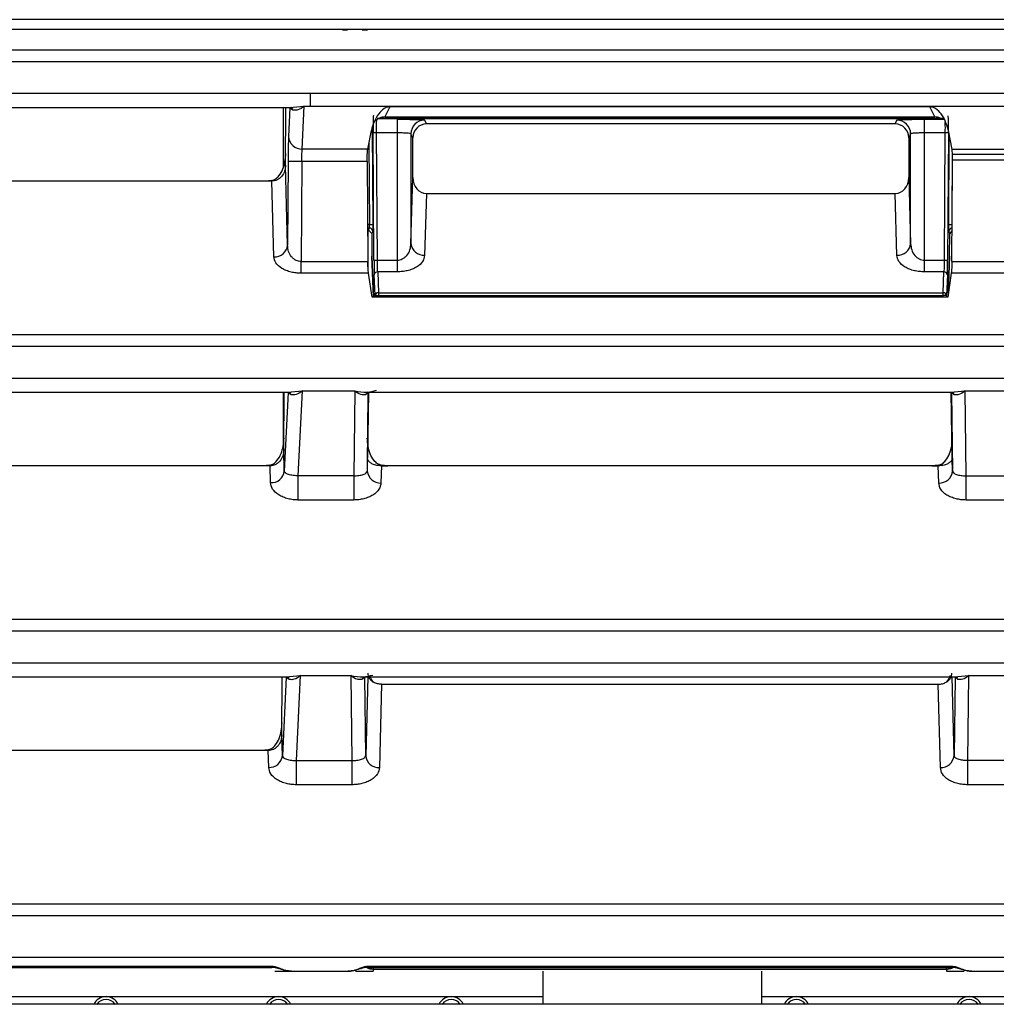
# Model space of a CAD drawing. Units: inches. Extents: x 7.4 to 92.2, y 9.9 to 72.7.
# Drawn here: x 55.4 to 56.8, y 12.8 to 14.3 of the extents above; entities that cross this region are included whole.
import ezdxf

# ---------------------------------------------------------------- set-up
doc = ezdxf.new("R2010")
doc.units = ezdxf.units.IN
doc.header["$MEASUREMENT"] = 0

msp = doc.modelspace()

# ---------------------------------------------------------------- linework, layer by layer
at = {"color": 7, "linetype": 'Continuous', "lineweight": 25}
for p, q in [((60.4286, 14.2534), (45.5599, 14.2534)), ((57.5655, 14.2392), (50.6053, 14.2392)), ((50.6038, 14.2095), (57.5647, 14.2095)), ((50.6032, 14.1924), (57.5647, 14.1924)), ((55.81, 14.1454), (50.6032, 14.1454)), ((55.81, 14.1454), (55.81, 14.1271)), ((57.5641, 14.1454), (55.81, 14.1454)), ((54.3983, 14.1254), (55.7851, 14.1254)), ((55.7705, 14.1254), (55.7705, 14.0364)), ((55.7741, 14.0408), (55.7747, 14.1254)), ((55.7805, 14.1249), (55.7785, 14.0828)), ((55.7805, 14.1256), (55.7805, 14.1249)), ((55.7849, 14.1213), (55.7805, 14.1249)), ((55.7985, 14.0644), (55.8015, 14.1271)), ((55.8015, 14.1271), (55.81, 14.1271)), ((55.81, 14.1271), (56.8882, 14.1271)), ((55.9264, 14.1261), (55.9192, 14.1113)), ((56.7146, 14.1261), (55.9264, 14.1261)), ((56.7219, 14.1113), (56.7146, 14.1261)), ((55.9027, 14.114), (55.9026, 14.1137)), ((56.7361, 14.1088), (55.9076, 14.1088)), ((56.7361, 14.1091), (55.9077, 14.1091)), ((55.9192, 14.1113), (56.7219, 14.1113)), ((55.9371, 14.1081), (55.9371, 14.0881)), ((55.9771, 14.1067), (55.9799, 14.1011)), ((56.6639, 14.1011), (56.6666, 14.1067)), ((56.7066, 14.1081), (56.7365, 14.1081)), ((56.7066, 14.0881), (56.7066, 14.1081)), ((55.8942, 14.0644), (55.8994, 14.0918)), ((55.907, 14.0881), (55.902, 14.088)), ((55.9032, 13.9022), (55.902, 14.088)), ((55.9371, 14.0881), (55.907, 14.0881)), ((55.9082, 13.9023), (55.907, 14.0881)), ((55.9371, 14.0881), (55.9372, 13.9023)), ((56.6639, 14.1011), (55.9799, 14.1011)), ((56.7367, 14.0881), (56.7066, 14.0881)), ((56.7066, 13.9023), (56.7066, 14.0881)), ((56.7367, 14.0881), (56.7355, 13.9023)), ((56.7417, 14.088), (56.7367, 14.0881)), ((56.7417, 14.088), (56.7405, 13.9022)), ((56.747, 14.0636), (56.7417, 14.0918)), ((55.9571, 14.0867), (55.9571, 13.9263)), ((55.9599, 14.0811), (55.9571, 14.0867)), ((55.9599, 14.023), (55.9599, 14.0811)), ((56.6866, 14.0867), (56.6839, 14.0811)), ((56.6839, 14.0811), (56.6839, 14.023)), ((56.6866, 13.9263), (56.6866, 14.0867)), ((55.8942, 14.0644), (55.7985, 14.0644)), ((56.8494, 14.0636), (56.747, 14.0636)), ((55.7778, 14.0463), (55.777, 13.9242)), ((55.7978, 14.0461), (55.7778, 14.0463)), ((55.7978, 14.0461), (55.7968, 13.9003)), ((55.8933, 14.0461), (55.7978, 14.0461)), ((55.8933, 14.0461), (55.8942, 13.9003)), ((56.7468, 13.9003), (56.7478, 14.0485)), ((56.7477, 14.0569), (56.8495, 14.0569)), ((56.8692, 14.0485), (56.7478, 14.0485)), ((55.777, 13.9242), (55.7741, 14.0408)), ((55.7443, 14.0178), (54.4391, 14.0178)), ((55.754, 14.0187), (55.7443, 14.0178)), ((55.754, 14.0178), (55.7443, 14.0178)), ((55.754, 14.0178), (55.754, 14.0187)), ((55.7543, 14.0178), (55.754, 14.0178)), ((55.757, 13.9073), (55.7543, 14.0178)), ((55.9571, 13.9263), (55.9599, 14.023)), ((56.6839, 14.023), (56.6866, 13.9263)), ((55.9797, 13.9995), (55.9771, 13.9093)), ((55.9797, 13.9995), (56.6641, 13.9995)), ((56.6666, 13.9093), (56.6641, 13.9995)), ((55.8939, 13.9462), (55.895, 13.9462)), ((55.8946, 13.8892), (55.8946, 13.9462)), ((55.895, 13.9462), (55.8964, 13.9492)), ((55.9, 13.9412), (55.895, 13.9462)), ((55.9014, 13.9442), (55.9, 13.9412)), ((56.7438, 13.9412), (56.7423, 13.9442)), ((56.7471, 13.9459), (56.7438, 13.9412)), ((55.9, 13.9412), (55.9002, 13.9079)), ((56.7435, 13.9079), (56.7438, 13.9412)), ((55.9002, 13.9077), (55.9024, 13.8483)), ((55.9032, 13.9022), (55.9082, 13.9023)), ((55.9082, 13.9023), (55.9372, 13.9023)), ((55.9372, 13.9023), (55.9372, 13.8852)), ((56.7066, 13.8852), (56.7066, 13.9023)), ((56.7066, 13.9023), (56.7355, 13.9023)), ((56.7355, 13.9023), (56.7405, 13.9022)), ((56.7415, 13.8541), (56.7435, 13.9077)), ((55.7968, 13.8832), (55.7968, 13.9003)), ((55.7968, 13.9003), (55.8942, 13.9003)), ((56.7468, 13.9003), (56.8653, 13.9003)), ((55.8952, 13.8832), (55.7968, 13.8832)), ((55.9004, 13.8483), (55.8952, 13.8832)), ((55.9047, 13.8505), (55.9036, 13.8809)), ((55.9086, 13.8852), (55.9097, 13.8548)), ((55.9372, 13.8852), (55.9086, 13.8852)), ((56.7352, 13.8852), (56.7066, 13.8852)), ((56.7341, 13.8548), (56.7352, 13.8852)), ((56.7402, 13.8809), (56.7391, 13.8505)), ((56.7459, 13.8832), (56.7407, 13.8483)), ((56.8652, 13.8832), (56.7459, 13.8832)), ((56.7407, 13.8483), (55.9004, 13.8483)), ((55.9047, 13.8505), (55.9097, 13.8506)), ((55.9097, 13.8548), (55.9097, 13.8506)), ((55.9097, 13.8548), (56.7341, 13.8548)), ((55.9097, 13.8506), (56.7341, 13.8506)), ((56.7341, 13.8506), (56.7341, 13.8548)), ((56.7391, 13.8505), (56.7341, 13.8506)), ((50.6025, 13.7938), (60.6898, 13.7938)), ((50.6019, 13.7768), (60.6898, 13.7768)), ((60.6898, 13.7297), (50.6019, 13.7297)), ((54.401, 13.7097), (55.7824, 13.7097)), ((55.7705, 13.7097), (55.7705, 13.6349)), ((55.7714, 13.6252), (55.772, 13.7097)), ((55.7778, 13.7093), (55.7722, 13.5944)), ((55.7778, 13.7099), (55.7778, 13.7093)), ((55.7822, 13.7056), (55.7778, 13.7093)), ((55.7927, 13.5874), (55.7988, 13.7114)), ((55.7988, 13.7114), (55.81, 13.7114)), ((55.81, 13.7114), (55.8751, 13.7114)), ((55.8751, 13.7114), (55.8736, 13.5874)), ((55.8948, 13.7093), (55.891, 13.7058)), ((55.8911, 13.7097), (56.7499, 13.7097)), ((55.8935, 13.5944), (55.8948, 13.7093)), ((55.8939, 13.6132), (55.8952, 13.7097)), ((55.8954, 13.7097), (55.8939, 13.6132)), ((56.7471, 13.6132), (56.7457, 13.7097)), ((56.7458, 13.7097), (56.7471, 13.6132)), ((56.7501, 13.7058), (56.7462, 13.7093)), ((56.7462, 13.7093), (56.7476, 13.5944)), ((56.7465, 13.7097), (56.7465, 13.7091)), ((56.766, 13.7114), (56.8422, 13.7114)), ((56.7675, 13.5874), (56.766, 13.7114)), ((55.7722, 13.5944), (55.7714, 13.6252)), ((55.8935, 13.5944), (55.8939, 13.6132)), ((55.8943, 13.611), (55.8939, 13.6132)), ((56.7471, 13.6132), (56.7468, 13.611)), ((56.7476, 13.5944), (56.7471, 13.6132)), ((55.7416, 13.6021), (54.4418, 13.6021)), ((55.7513, 13.603), (55.7416, 13.6021)), ((55.7513, 13.6021), (55.7416, 13.6021)), ((55.7513, 13.6021), (55.7513, 13.603)), ((55.7516, 13.6021), (55.7513, 13.6021)), ((55.7522, 13.5774), (55.7516, 13.6021)), ((55.9141, 13.6021), (55.9134, 13.577)), ((55.9138, 13.603), (55.9138, 13.6021)), ((55.9235, 13.6021), (55.9138, 13.603)), ((55.9141, 13.6021), (55.9235, 13.6021)), ((56.7176, 13.6021), (55.9235, 13.6021)), ((56.7273, 13.603), (56.7176, 13.6021)), ((56.7176, 13.6021), (56.727, 13.6021)), ((56.7276, 13.577), (56.727, 13.6021)), ((56.7273, 13.6021), (56.7273, 13.603)), ((55.8736, 13.5874), (55.7927, 13.5874)), ((55.7927, 13.5521), (55.7927, 13.5874)), ((55.8736, 13.5874), (55.8736, 13.5521)), ((56.7675, 13.5874), (56.8483, 13.5874)), ((56.7675, 13.5521), (56.7675, 13.5874)), ((55.8736, 13.5521), (55.7927, 13.5521)), ((56.8483, 13.5521), (56.7675, 13.5521)), ((50.6025, 13.3781), (60.6898, 13.3781)), ((50.6019, 13.3611), (60.6898, 13.3611)), ((60.6898, 13.314), (50.6019, 13.314)), ((54.4038, 13.294), (55.7797, 13.294)), ((55.7687, 13.2095), (55.7693, 13.294)), ((55.7751, 13.2936), (55.7695, 13.1787)), ((55.7751, 13.2942), (55.7751, 13.2936)), ((55.7794, 13.2899), (55.7751, 13.2936)), ((55.79, 13.1717), (55.7961, 13.2957)), ((55.7961, 13.2957), (55.81, 13.2957)), ((55.81, 13.2957), (55.8694, 13.2957)), ((55.8694, 13.2957), (55.8709, 13.1717)), ((55.8856, 13.294), (56.7554, 13.294)), ((55.8897, 13.2936), (55.8856, 13.29)), ((55.8897, 13.2936), (55.8897, 13.294)), ((55.8911, 13.1787), (55.8897, 13.2936)), ((55.894, 13.294), (55.8911, 13.1787)), ((55.9141, 13.2831), (55.9111, 13.1615)), ((55.9141, 13.2831), (56.7269, 13.2831)), ((56.73, 13.1615), (56.7269, 13.2831)), ((56.75, 13.1787), (56.7471, 13.294)), ((56.7514, 13.2936), (56.75, 13.1787)), ((56.7514, 13.294), (56.7514, 13.2936)), ((56.7555, 13.29), (56.7514, 13.2936)), ((56.7701, 13.1717), (56.7716, 13.2957)), ((56.7716, 13.2957), (56.845, 13.2957)), ((55.7695, 13.1787), (55.7687, 13.2095)), ((55.7389, 13.1864), (54.4445, 13.1864)), ((55.7486, 13.1873), (55.7389, 13.1864)), ((55.7486, 13.1864), (55.7389, 13.1864)), ((55.7486, 13.1864), (55.7486, 13.1873)), ((55.7489, 13.1864), (55.7486, 13.1864)), ((55.7495, 13.1617), (55.7489, 13.1864)), ((55.79, 13.1717), (55.8709, 13.1717)), ((55.79, 13.1364), (55.79, 13.1717)), ((55.8709, 13.1717), (55.8709, 13.1364)), ((56.851, 13.1717), (56.7701, 13.1717)), ((56.7701, 13.1364), (56.7701, 13.1717)), ((55.8709, 13.1364), (55.79, 13.1364)), ((56.851, 13.1364), (56.7701, 13.1364)), ((50.6025, 12.9624), (60.6898, 12.9624)), ((50.6019, 12.9454), (60.6898, 12.9454)), ((60.6898, 12.8842), (50.6019, 12.8842)), ((54.4294, 12.8715), (55.754, 12.8715)), ((54.4294, 12.8696), (55.754, 12.8696)), ((55.8942, 12.8715), (56.7468, 12.8715)), ((55.8942, 12.8696), (56.7468, 12.8696)), ((56.7388, 12.8669), (55.9022, 12.8669)), ((55.9022, 12.8669), (55.9022, 12.8642)), ((56.7388, 12.8669), (56.7388, 12.8642)), ((55.777, 12.8646), (55.7801, 12.8643)), ((55.7827, 12.8642), (55.7783, 12.8645)), ((55.7795, 12.8643), (55.7806, 12.8643)), ((55.7827, 12.8642), (55.8655, 12.8642)), ((55.8699, 12.8645), (55.8655, 12.8642)), ((55.8677, 12.8643), (55.8687, 12.8643)), ((55.8681, 12.8643), (55.8712, 12.8646)), ((56.1496, 12.8642), (56.1496, 12.8159)), ((56.4696, 12.8159), (56.4696, 12.8642)), ((56.7699, 12.8646), (56.7729, 12.8643)), ((56.7755, 12.8642), (56.7711, 12.8645)), ((56.7723, 12.8643), (56.7734, 12.8643)), ((56.7755, 12.8642), (56.8584, 12.8642)), ((50.6588, 12.8271), (56.1496, 12.8271)), ((56.4696, 12.8271), (60.3604, 12.8271)), ((60.6174, 12.8159), (37.1174, 12.8159))]:
    msp.add_line(p, q, dxfattribs=at)
at = {"color": 8, "linetype": 'Continuous', "lineweight": 25}
for p, q in [((55.7805, 14.1254), (55.7805, 14.1249)), ((55.7851, 14.1256), (55.8015, 14.1271)), ((55.9007, 14.0947), (55.9016, 13.954)), ((56.7422, 13.954), (56.743, 14.0848)), ((55.8958, 14.073), (55.8966, 13.9541)), ((56.7472, 13.9541), (56.7478, 14.053)), ((55.8966, 13.9541), (55.8939, 13.9541)), ((55.8964, 13.9492), (55.8939, 13.9492)), ((55.9024, 13.8483), (55.9002, 13.9079)), ((56.7435, 13.9079), (56.7415, 13.854)), ((55.9047, 13.8483), (55.9047, 13.8505)), ((55.9097, 13.8506), (55.9097, 13.8483)), ((56.7341, 13.8483), (56.7341, 13.8506)), ((56.7391, 13.8505), (56.7391, 13.8483)), ((55.7778, 13.7097), (55.7778, 13.7093)), ((55.7824, 13.7099), (55.7988, 13.7114)), ((56.7499, 13.7099), (56.766, 13.7114)), ((55.7751, 13.294), (55.7751, 13.2936)), ((55.7797, 13.2942), (55.7961, 13.2957)), ((56.7554, 13.2942), (56.7716, 13.2957)), ((55.754, 12.8715), (55.754, 12.8696)), ((55.8942, 12.8715), (55.8942, 12.8696)), ((55.9022, 12.8696), (55.9022, 12.8669)), ((56.7388, 12.8669), (56.7388, 12.8696)), ((56.7468, 12.8715), (56.7468, 12.8696))]:
    msp.add_line(p, q, dxfattribs=at)
at = {"color": 7, "linetype": 'Continuous', "lineweight": 25, "flags": 128}
for points in [[(55.7656, 12.8687), (55.7652, 12.8683), (55.7648, 12.868), (55.7645, 12.8679), (55.7642, 12.8678), (55.7639, 12.8679), (55.7636, 12.868), (55.7634, 12.8683), (55.7633, 12.8687)], [(55.8827, 12.8687), (55.883, 12.8683), (55.8834, 12.868), (55.8837, 12.8679), (55.8841, 12.8678), (55.8844, 12.8679), (55.8846, 12.868), (55.8848, 12.8683), (55.885, 12.8687)], [(56.7584, 12.8687), (56.758, 12.8683), (56.7577, 12.868), (56.7573, 12.8679), (56.757, 12.8678), (56.7567, 12.8679), (56.7565, 12.868), (56.7562, 12.8683), (56.7561, 12.8687)]]:
    msp.add_lwpolyline(points, dxfattribs=at)
at = {"color": 7, "linetype": 'Continuous', "lineweight": 25}
for centre, radius, start, end in [((55.774, 14.117), 0.0118, 21.5341, 45.5671), ((55.9771, 14.0867), 0.02, 90.0278, 179.9635), ((56.6666, 14.0867), 0.02, 0.0365, 89.9722), ((55.7978, 14.0838), 0.0194, 182.8428, 271.8865), ((55.8964, 13.9442), 0.005, 0.4288, 89.9724), ((55.8982, 13.8794), 0.0747, 87.4559, 91.2937), ((56.7455, 13.8794), 0.0747, 88.7063, 92.5441), ((55.7582, 13.9261), 0.0189, 266.3867, 354.0932), ((55.976, 13.9282), 0.0189, 185.5306, 273.5766), ((56.6678, 13.9282), 0.0189, 266.4234, 354.4694), ((55.9083, 13.8805), 0.00473, 86.5237, 174.8234), ((56.7354, 13.8805), 0.00473, 5.1766, 93.4763), ((55.9094, 13.8501), 0.00473, 86.5237, 174.8234), ((56.7344, 13.8501), 0.00473, 5.1766, 93.4763), ((55.7712, 13.7013), 0.0118, 21.5341, 45.5671), ((55.9018, 13.7012), 0.0118, 133.8413, 157.1325), ((56.7393, 13.7012), 0.0118, 22.8675, 46.1587), ((55.7534, 13.5963), 0.0189, 266.3867, 354.0935), ((55.9122, 13.5957), 0.0188, 183.9833, 273.7816), ((56.7289, 13.5957), 0.0188, 266.2184, 356.0167), ((55.7685, 13.2856), 0.0118, 21.5341, 45.5671), ((55.8965, 13.2856), 0.0118, 134.0746, 157.6648), ((56.7446, 13.2856), 0.0118, 22.3352, 45.9254), ((55.7506, 13.1806), 0.0189, 266.3867, 354.0935), ((55.9099, 13.1803), 0.0188, 184.7502, 273.7143), ((56.7312, 13.1803), 0.0188, 266.2857, 355.2498), ((55.512, 12.8074), 0.0197, 25.2773, 154.7227), ((55.512, 12.8074), 0.0157, 32.2592, 147.7408), ((55.7639, 12.8074), 0.0197, 25.2773, 154.7227), ((55.7639, 12.8074), 0.0157, 32.2592, 147.7408), ((56.0159, 12.8074), 0.0197, 25.2773, 154.7227), ((56.0159, 12.8074), 0.0157, 32.2592, 147.7408), ((56.5198, 12.8074), 0.0197, 25.2773, 154.7227), ((56.5198, 12.8074), 0.0157, 32.2592, 147.7408), ((56.7718, 12.8074), 0.0197, 25.2773, 154.7227), ((56.7718, 12.8074), 0.0157, 32.2592, 147.7408)]:
    msp.add_arc(centre, radius, start, end, dxfattribs=at)
at = {"color": 8, "linetype": 'Continuous', "lineweight": 25}
msp.add_arc((56.7473, 13.9442), 0.005, 91.4251, 179.5713, dxfattribs=at)
at = {"color": 7, "linetype": 'Continuous', "lineweight": 25}
for centre, major_axis, ratio, start_param, end_param in [((55.9799, 14.0811), (0.017, -0.0105), 0.99966, 2.124493, 3.694984), ((56.6639, 14.0811), (0.017, 0.0105), 0.99966, 5.729794, 7.300285), ((55.9799, 14.0232), (0.0007, 0.0237), 0.843428, 1.603299, 3.164718), ((56.6639, 14.0232), (-0.0007, 0.0237), 0.843428, 3.118467, 4.679886)]:
    msp.add_ellipse(centre, major_axis=major_axis, ratio=ratio, start_param=start_param, end_param=end_param, dxfattribs=at)
for points, knots in [([(55.8571, 14.2384), (55.8585, 14.2384), (55.8611, 14.2384), (55.8632, 14.2383), (55.8642, 14.2383)], [0, 0, 0, 0, 0.500118, 1, 1, 1, 1]), ([(55.8865, 14.2383), (55.8876, 14.2383), (55.8896, 14.2384), (55.8923, 14.2384), (55.8936, 14.2384)], [0, 0, 0, 0, 0.499882, 1, 1, 1, 1]), ([(55.8015, 14.1271), (55.7984, 14.1249), (55.7926, 14.1207), (55.7873, 14.1211), (55.7849, 14.1213)], [0, 0, 0, 0, 0.54465, 1, 1, 1, 1]), ([(55.9264, 14.1261), (55.9258, 14.1261), (55.9243, 14.126), (55.9212, 14.1252), (55.9152, 14.122), (55.9049, 14.1108), (55.9017, 14.0999), (55.8994, 14.0918)], [0, 0, 0, 0, 0.0223111, 0.0484565, 0.1188255, 0.3382382, 1, 1, 1, 1]), ([(56.7417, 14.0918), (56.7393, 14.0999), (56.7362, 14.1108), (56.7259, 14.122), (56.7199, 14.1252), (56.7168, 14.126), (56.7153, 14.1261), (56.7146, 14.1261)], [0, 0, 0, 0, 0.661762, 0.881175, 0.951546, 0.977691, 1, 1, 1, 1]), ([(55.9023, 14.113), (55.9022, 14.1126), (55.9021, 14.1117), (55.902, 14.1058), (55.902, 14.0975), (55.902, 14.0911), (55.902, 14.088)], [0, 0, 0, 0, 0.240572, 0.500021, 0.759456, 1, 1, 1, 1]), ([(55.9192, 14.1113), (55.9178, 14.1112), (55.9152, 14.1111), (55.9103, 14.1096), (55.9074, 14.1072), (55.9055, 14.1057)], [0, 0, 0, 0, 0.266791, 0.531474, 1, 1, 1, 1]), ([(55.9371, 14.1081), (55.9421, 14.108), (55.9498, 14.108), (55.959, 14.1078), (55.9653, 14.1077), (55.9705, 14.1074), (55.9755, 14.1071), (55.9765, 14.1069), (55.9771, 14.1067)], [0, 0, 0, 0, 0.239616, 0.36958, 0.499902, 0.629897, 0.760249, 1, 1, 1, 1]), ([(56.6666, 14.1067), (56.6673, 14.1069), (56.6682, 14.1071), (56.6732, 14.1074), (56.6784, 14.1077), (56.6847, 14.1078), (56.694, 14.108), (56.7017, 14.108), (56.7066, 14.1081)], [0, 0, 0, 0, 0.239751, 0.369761, 0.500098, 0.630077, 0.760384, 1, 1, 1, 1]), ([(56.7321, 14.1081), (56.7313, 14.1087), (56.7284, 14.1109), (56.7246, 14.1111), (56.7219, 14.1113)], [0, 0, 0, 0, 0.268278, 1, 1, 1, 1]), ([(56.7417, 14.088), (56.7417, 14.0911), (56.7418, 14.0975), (56.7417, 14.1058), (56.7416, 14.1117), (56.7415, 14.1126), (56.7415, 14.113)], [0, 0, 0, 0, 0.240544, 0.499979, 0.759428, 1, 1, 1, 1]), ([(55.9571, 14.0867), (55.957, 14.0868), (55.9567, 14.087), (55.9548, 14.0873), (55.9511, 14.0877), (55.9448, 14.088), (55.9396, 14.088), (55.9371, 14.0881)], [0, 0, 0, 0, 0.154756, 0.290008, 0.501188, 0.757415, 1, 1, 1, 1]), ([(56.7066, 14.0881), (56.7041, 14.088), (56.6989, 14.088), (56.6926, 14.0877), (56.6889, 14.0873), (56.687, 14.087), (56.6868, 14.0868), (56.6866, 14.0867)], [0, 0, 0, 0, 0.242564, 0.498812, 0.709958, 0.845219, 1, 1, 1, 1]), ([(55.7785, 14.0828), (55.7784, 14.081), (55.7782, 14.0773), (55.778, 14.0683), (55.7779, 14.0577), (55.7778, 14.05), (55.7778, 14.0463)], [0, 0, 0, 0, 0.244752, 0.500025, 0.755284, 1, 1, 1, 1]), ([(55.7978, 14.0461), (55.7978, 14.0477), (55.7979, 14.051), (55.798, 14.0561), (55.7982, 14.0611), (55.7984, 14.0633), (55.7985, 14.0644)], [0, 0, 0, 0, 0.202843, 0.43717, 0.702916, 1, 1, 1, 1]), ([(55.8933, 14.0461), (55.8933, 14.0479), (55.8933, 14.0515), (55.8934, 14.0567), (55.8937, 14.0614), (55.894, 14.0634), (55.8942, 14.0644)], [0, 0, 0, 0, 0.229671, 0.472829, 0.729577, 1, 1, 1, 1]), ([(56.7477, 14.0569), (56.7476, 14.0583), (56.7474, 14.0611), (56.7472, 14.0627), (56.747, 14.0636)], [0, 0, 0, 0, 0.499742, 1, 1, 1, 1]), ([(55.754, 14.0187), (55.7559, 14.0193), (55.76, 14.0207), (55.7658, 14.0265), (55.7727, 14.0387), (55.7739, 14.0503), (55.7746, 14.058)], [0, 0, 0, 0, 0.112887, 0.251788, 0.502306, 1, 1, 1, 1]), ([(56.7478, 14.0485), (56.7478, 14.05), (56.7478, 14.0528), (56.7478, 14.0555), (56.7477, 14.0569)], [0, 0, 0, 0, 0.499942, 1, 1, 1, 1]), ([(55.7741, 14.0408), (55.7739, 14.038), (55.7733, 14.0321), (55.7695, 14.0255), (55.7653, 14.0215), (55.7618, 14.0193), (55.7581, 14.018), (55.7556, 14.0178), (55.7543, 14.0178)], [0, 0, 0, 0, 0.257358, 0.524443, 0.65228, 0.773339, 0.888795, 1, 1, 1, 1]), ([(55.8964, 13.9492), (55.8965, 13.9492), (55.8965, 13.9493), (55.8965, 13.9497), (55.8965, 13.9507), (55.8966, 13.9523), (55.8966, 13.9535), (55.8966, 13.9541)], [0, 0, 0, 0, 0.1383058, 0.2729158, 0.5298267, 0.7721857, 1, 1, 1, 1]), ([(55.9016, 13.954), (55.9016, 13.9527), (55.9016, 13.9502), (55.9015, 13.947), (55.9015, 13.9447), (55.9015, 13.9444), (55.9014, 13.9442)], [0, 0, 0, 0, 0.249335, 0.5002693, 0.7593488, 1, 1, 1, 1]), ([(56.7423, 13.9442), (56.7423, 13.9444), (56.7422, 13.9447), (56.7422, 13.9471), (56.7422, 13.9503), (56.7422, 13.9528), (56.7422, 13.954)], [0, 0, 0, 0, 0.2493649, 0.500311, 0.7593776, 1, 1, 1, 1]), ([(55.7968, 13.9003), (55.7956, 13.9003), (55.793, 13.9005), (55.7893, 13.9019), (55.7857, 13.9042), (55.7816, 13.9083), (55.7778, 13.915), (55.7773, 13.921), (55.777, 13.9242)], [0, 0, 0, 0, 0.092387, 0.192408, 0.303965, 0.429892, 0.69751, 1, 1, 1, 1]), ([(55.9372, 13.9023), (55.9384, 13.9024), (55.941, 13.9025), (55.9448, 13.904), (55.9483, 13.9062), (55.9526, 13.9105), (55.9563, 13.9174), (55.9569, 13.9233), (55.9571, 13.9263)], [0, 0, 0, 0, 0.092805, 0.192983, 0.304421, 0.429962, 0.713007, 1, 1, 1, 1]), ([(56.6866, 13.9263), (56.6869, 13.9233), (56.6875, 13.9174), (56.6911, 13.9105), (56.6954, 13.9062), (56.699, 13.904), (56.7027, 13.9025), (56.7053, 13.9024), (56.7066, 13.9023)], [0, 0, 0, 0, 0.286992, 0.570037, 0.695572, 0.807007, 0.907187, 1, 1, 1, 1]), ([(55.7968, 13.8832), (55.7943, 13.8833), (55.7893, 13.8835), (55.7819, 13.8848), (55.7748, 13.887), (55.7664, 13.8913), (55.7588, 13.8981), (55.7576, 13.9042), (55.757, 13.9073)], [0, 0, 0, 0, 0.110914, 0.223309, 0.34739, 0.475682, 0.742749, 1, 1, 1, 1]), ([(55.9032, 13.9022), (55.9033, 13.9001), (55.9033, 13.8958), (55.9034, 13.8899), (55.9035, 13.8846), (55.9035, 13.8822), (55.9036, 13.8809)], [0, 0, 0, 0, 0.250754, 0.50003, 0.750763, 1, 1, 1, 1]), ([(55.9086, 13.8852), (55.9085, 13.8864), (55.9085, 13.8886), (55.9084, 13.8932), (55.9083, 13.8978), (55.9082, 13.9008), (55.9082, 13.9023)], [0, 0, 0, 0, 0.288054, 0.550766, 0.788093, 1, 1, 1, 1]), ([(55.9771, 13.9093), (55.9765, 13.9063), (55.9753, 13.9001), (55.9676, 13.8933), (55.9592, 13.889), (55.9521, 13.8868), (55.9447, 13.8855), (55.9397, 13.8853), (55.9372, 13.8852)], [0, 0, 0, 0, 0.2571008, 0.5242933, 0.6523645, 0.776804, 0.8890285, 1, 1, 1, 1]), ([(56.7066, 13.8852), (56.7041, 13.8853), (56.6991, 13.8855), (56.6916, 13.8868), (56.6846, 13.889), (56.6761, 13.8933), (56.6684, 13.9001), (56.6672, 13.9063), (56.6666, 13.9093)], [0, 0, 0, 0, 0.110818, 0.22319, 0.347326, 0.475703, 0.742898, 1, 1, 1, 1]), ([(56.7355, 13.9023), (56.7355, 13.9008), (56.7355, 13.8978), (56.7354, 13.8932), (56.7353, 13.8886), (56.7352, 13.8864), (56.7352, 13.8852)], [0, 0, 0, 0, 0.211907, 0.449234, 0.711946, 1, 1, 1, 1]), ([(56.7402, 13.8809), (56.7402, 13.8822), (56.7403, 13.8846), (56.7404, 13.8899), (56.7405, 13.8959), (56.7405, 13.9001), (56.7405, 13.9022)], [0, 0, 0, 0, 0.250784, 0.500071, 0.750793, 1, 1, 1, 1]), ([(55.8952, 13.8832), (55.895, 13.8843), (55.8948, 13.8864), (55.8945, 13.8908), (55.8943, 13.8955), (55.8942, 13.8987), (55.8942, 13.9003)], [0, 0, 0, 0, 0.27173, 0.528932, 0.771665, 1, 1, 1, 1]), ([(56.7468, 13.9003), (56.7468, 13.8987), (56.7468, 13.8955), (56.7466, 13.8908), (56.7463, 13.8864), (56.746, 13.8843), (56.7459, 13.8832)], [0, 0, 0, 0, 0.2283351, 0.4710676, 0.7282699, 1, 1, 1, 1]), ([(55.7988, 13.7114), (55.7957, 13.7092), (55.7899, 13.7051), (55.7846, 13.7054), (55.7822, 13.7056)], [0, 0, 0, 0, 0.54465, 1, 1, 1, 1]), ([(55.8751, 13.7114), (55.8811, 13.7104), (55.8922, 13.7086), (55.9023, 13.7111), (55.907, 13.7123)], [0, 0, 0, 0, 0.5441054, 1, 1, 1, 1]), ([(55.891, 13.7058), (55.8887, 13.7056), (55.8836, 13.7051), (55.8781, 13.7092), (55.8751, 13.7114)], [0, 0, 0, 0, 0.455895, 1, 1, 1, 1]), ([(56.766, 13.7114), (56.763, 13.7092), (56.7574, 13.7051), (56.7524, 13.7056), (56.7501, 13.7058)], [0, 0, 0, 0, 0.544105, 1, 1, 1, 1]), ([(55.7513, 13.603), (55.7531, 13.6036), (55.7572, 13.605), (55.7631, 13.6108), (55.77, 13.6231), (55.7711, 13.6346), (55.7719, 13.6423)], [0, 0, 0, 0, 0.112887, 0.251788, 0.502306, 1, 1, 1, 1]), ([(55.9138, 13.603), (55.9119, 13.6036), (55.9078, 13.605), (55.902, 13.6108), (55.8951, 13.623), (55.8939, 13.6346), (55.8932, 13.6423)], [0, 0, 0, 0, 0.112641, 0.250787, 0.500758, 1, 1, 1, 1]), ([(56.7273, 13.603), (56.7291, 13.6036), (56.7332, 13.605), (56.7391, 13.6108), (56.746, 13.6231), (56.7471, 13.6346), (56.7479, 13.6423)], [0, 0, 0, 0, 0.112887, 0.2517878, 0.5023062, 1, 1, 1, 1]), ([(55.7714, 13.6252), (55.7711, 13.6223), (55.7706, 13.6164), (55.7668, 13.6098), (55.7626, 13.6058), (55.7591, 13.6036), (55.7554, 13.6023), (55.7528, 13.6021), (55.7516, 13.6021)], [0, 0, 0, 0, 0.257358, 0.524443, 0.65228, 0.773339, 0.888795, 1, 1, 1, 1]), ([(55.9141, 13.6021), (55.9118, 13.6022), (55.9071, 13.6024), (55.9011, 13.6044), (55.8964, 13.6073), (55.895, 13.6097), (55.8943, 13.611)], [0, 0, 0, 0, 0.22935, 0.478053, 0.707059, 1, 1, 1, 1]), ([(56.7468, 13.611), (56.746, 13.6097), (56.7447, 13.6073), (56.7399, 13.6044), (56.734, 13.6024), (56.7292, 13.6022), (56.727, 13.6021)], [0, 0, 0, 0, 0.292976, 0.521948, 0.77067, 1, 1, 1, 1]), ([(55.7927, 13.5874), (55.7915, 13.5874), (55.7888, 13.5875), (55.785, 13.5879), (55.7814, 13.5885), (55.7771, 13.5897), (55.7732, 13.5917), (55.7725, 13.5934), (55.7722, 13.5944)], [0, 0, 0, 0, 0.087545, 0.184275, 0.294426, 0.420892, 0.696925, 1, 1, 1, 1]), ([(55.8736, 13.5874), (55.8748, 13.5875), (55.8775, 13.5875), (55.8812, 13.5879), (55.8847, 13.5886), (55.8889, 13.5898), (55.8926, 13.5918), (55.8932, 13.5935), (55.8935, 13.5944)], [0, 0, 0, 0, 0.088685, 0.185323, 0.294466, 0.419304, 0.69448, 1, 1, 1, 1]), ([(56.7476, 13.5944), (56.7479, 13.5935), (56.7485, 13.5918), (56.7522, 13.5898), (56.7563, 13.5886), (56.7599, 13.5879), (56.7636, 13.5875), (56.7662, 13.5875), (56.7675, 13.5874)], [0, 0, 0, 0, 0.30552, 0.580695, 0.705525, 0.814666, 0.911307, 1, 1, 1, 1]), ([(55.7927, 13.5521), (55.7902, 13.5522), (55.7851, 13.5524), (55.7776, 13.5538), (55.7704, 13.5562), (55.7618, 13.5606), (55.754, 13.5678), (55.7528, 13.5743), (55.7522, 13.5774)], [0, 0, 0, 0, 0.108285, 0.218721, 0.34188, 0.470298, 0.739993, 1, 1, 1, 1]), ([(55.9134, 13.577), (55.9129, 13.5739), (55.9116, 13.5675), (55.9041, 13.5605), (55.8956, 13.5561), (55.8885, 13.5538), (55.8811, 13.5524), (55.8761, 13.5522), (55.8736, 13.5521)], [0, 0, 0, 0, 0.260912, 0.5297996, 0.6574171, 0.7805539, 0.8910427, 1, 1, 1, 1]), ([(56.7675, 13.5521), (56.765, 13.5522), (56.76, 13.5524), (56.7525, 13.5538), (56.7455, 13.5561), (56.737, 13.5605), (56.7294, 13.5675), (56.7282, 13.5739), (56.7276, 13.577)], [0, 0, 0, 0, 0.108812, 0.21944, 0.342275, 0.470197, 0.739086, 1, 1, 1, 1]), ([(55.8941, 13.2992), (55.8942, 13.2979), (55.8944, 13.2953), (55.8962, 13.2918), (55.8988, 13.2885), (55.9013, 13.2869), (55.9025, 13.2861)], [0, 0, 0, 0, 0.249453, 0.500335, 0.749576, 1, 1, 1, 1]), ([(56.7385, 13.2861), (56.7398, 13.2869), (56.7422, 13.2885), (56.7449, 13.2917), (56.7466, 13.2953), (56.7468, 13.2979), (56.7469, 13.2992)], [0, 0, 0, 0, 0.2488954, 0.4995773, 0.749014, 1, 1, 1, 1]), ([(55.7961, 13.2957), (55.7929, 13.2935), (55.7871, 13.2894), (55.7819, 13.2898), (55.7794, 13.2899)], [0, 0, 0, 0, 0.5446504, 1, 1, 1, 1]), ([(55.8694, 13.2957), (55.8755, 13.2947), (55.8867, 13.2929), (55.8969, 13.2954), (55.9016, 13.2966)], [0, 0, 0, 0, 0.544324, 1, 1, 1, 1]), ([(55.8856, 13.29), (55.8833, 13.2898), (55.8781, 13.2894), (55.8725, 13.2935), (55.8694, 13.2957)], [0, 0, 0, 0, 0.455676, 1, 1, 1, 1]), ([(55.9025, 13.2861), (55.9013, 13.2876), (55.8987, 13.2907), (55.8975, 13.2942), (55.8969, 13.296)], [0, 0, 0, 0, 0.4991774, 1, 1, 1, 1]), ([(55.9141, 13.2831), (55.9121, 13.2833), (55.908, 13.2835), (55.9044, 13.2852), (55.9025, 13.2861)], [0, 0, 0, 0, 0.487652, 1, 1, 1, 1]), ([(56.7269, 13.2831), (56.729, 13.2833), (56.7332, 13.2835), (56.7367, 13.2852), (56.7385, 13.2861)], [0, 0, 0, 0, 0.49968, 1, 1, 1, 1]), ([(56.7441, 13.296), (56.7435, 13.2942), (56.7423, 13.2907), (56.7398, 13.2876), (56.7385, 13.2861)], [0, 0, 0, 0, 0.500287, 1, 1, 1, 1]), ([(56.7716, 13.2957), (56.7686, 13.2935), (56.7629, 13.2894), (56.7578, 13.2898), (56.7555, 13.29)], [0, 0, 0, 0, 0.544324, 1, 1, 1, 1]), ([(55.7486, 13.1873), (55.7504, 13.1879), (55.7545, 13.1893), (55.7604, 13.1952), (55.7673, 13.2074), (55.7684, 13.2189), (55.7692, 13.2266)], [0, 0, 0, 0, 0.112887, 0.251788, 0.502306, 1, 1, 1, 1]), ([(55.7687, 13.2095), (55.7684, 13.2066), (55.7679, 13.2007), (55.7641, 13.1941), (55.7599, 13.1901), (55.7564, 13.1879), (55.7527, 13.1866), (55.7501, 13.1865), (55.7489, 13.1864)], [0, 0, 0, 0, 0.2573581, 0.524443, 0.6522796, 0.7733388, 0.8887949, 1, 1, 1, 1]), ([(55.7695, 13.1787), (55.7698, 13.1777), (55.7705, 13.176), (55.7743, 13.174), (55.7787, 13.1728), (55.7823, 13.1722), (55.7861, 13.1718), (55.7887, 13.1718), (55.79, 13.1717)], [0, 0, 0, 0, 0.303075, 0.579108, 0.705574, 0.815725, 0.912455, 1, 1, 1, 1]), ([(55.8709, 13.1717), (55.8722, 13.1718), (55.8748, 13.1718), (55.8786, 13.1722), (55.8822, 13.1729), (55.8864, 13.1741), (55.8901, 13.1761), (55.8908, 13.1778), (55.8911, 13.1787)], [0, 0, 0, 0, 0.088207, 0.184867, 0.294404, 0.419889, 0.695425, 1, 1, 1, 1]), ([(56.7701, 13.1717), (56.7689, 13.1718), (56.7662, 13.1718), (56.7624, 13.1722), (56.7589, 13.1729), (56.7547, 13.1741), (56.7509, 13.1761), (56.7503, 13.1778), (56.75, 13.1787)], [0, 0, 0, 0, 0.088215, 0.184877, 0.294412, 0.41989, 0.695426, 1, 1, 1, 1]), ([(55.79, 13.1364), (55.7875, 13.1365), (55.7824, 13.1367), (55.7749, 13.1381), (55.7677, 13.1405), (55.7591, 13.1449), (55.7513, 13.1521), (55.7501, 13.1586), (55.7495, 13.1617)], [0, 0, 0, 0, 0.1082849, 0.2187215, 0.3418795, 0.4702978, 0.7399929, 1, 1, 1, 1]), ([(55.9111, 13.1615), (55.9105, 13.1583), (55.9093, 13.152), (55.9016, 13.1448), (55.8931, 13.1404), (55.886, 13.1381), (55.8785, 13.1367), (55.8735, 13.1365), (55.8709, 13.1364)], [0, 0, 0, 0, 0.260565, 0.529777, 0.657592, 0.780851, 0.89126, 1, 1, 1, 1]), ([(56.7701, 13.1364), (56.7676, 13.1365), (56.7626, 13.1367), (56.7551, 13.1381), (56.748, 13.1404), (56.7395, 13.1448), (56.7318, 13.152), (56.7306, 13.1583), (56.73, 13.1615)], [0, 0, 0, 0, 0.108596, 0.219143, 0.342102, 0.470219, 0.739434, 1, 1, 1, 1]), ([(55.754, 12.8715), (55.7561, 12.8713), (55.7603, 12.871), (55.7638, 12.8695), (55.7656, 12.8687)], [0, 0, 0, 0, 0.495322, 1, 1, 1, 1]), ([(55.754, 12.8703), (55.7556, 12.8702), (55.758, 12.87), (55.7608, 12.8694), (55.7623, 12.869), (55.763, 12.8688), (55.7633, 12.8687)], [0, 0, 0, 0, 0.501996, 0.750789, 0.90738, 1, 1, 1, 1]), ([(55.7827, 12.8642), (55.7794, 12.8644), (55.7728, 12.8648), (55.7664, 12.8674), (55.7633, 12.8687)], [0, 0, 0, 0, 0.508963, 1, 1, 1, 1]), ([(55.7656, 12.8687), (55.7684, 12.8675), (55.7741, 12.8649), (55.7798, 12.8644), (55.7827, 12.8642)], [0, 0, 0, 0, 0.47888, 1, 1, 1, 1]), ([(55.8655, 12.8642), (55.8682, 12.8644), (55.8738, 12.8648), (55.8796, 12.8674), (55.8827, 12.8687)], [0, 0, 0, 0, 0.476709, 1, 1, 1, 1]), ([(55.885, 12.8687), (55.8818, 12.8674), (55.8754, 12.8648), (55.8689, 12.8644), (55.8655, 12.8642)], [0, 0, 0, 0, 0.491037, 1, 1, 1, 1]), ([(55.8827, 12.8687), (55.8844, 12.8695), (55.888, 12.871), (55.8922, 12.8713), (55.8942, 12.8715)], [0, 0, 0, 0, 0.504672, 1, 1, 1, 1]), ([(55.885, 12.8687), (55.8862, 12.8691), (55.8892, 12.87), (55.8924, 12.8702), (55.8942, 12.8703)], [0, 0, 0, 0, 0.436061, 1, 1, 1, 1]), ([(55.9022, 12.8669), (55.9007, 12.867), (55.8975, 12.8672), (55.8925, 12.8688), (55.8911, 12.8703), (55.8901, 12.8715)], [0, 0, 0, 0, 0.199884, 0.400638, 1, 1, 1, 1]), ([(56.7497, 12.87), (56.7488, 12.8694), (56.7473, 12.8683), (56.7437, 12.8673), (56.7409, 12.8669), (56.7395, 12.8669), (56.7388, 12.8669)], [0, 0, 0, 0, 0.460962, 0.771098, 0.8918898, 1, 1, 1, 1]), ([(56.7468, 12.8715), (56.7489, 12.8713), (56.7531, 12.871), (56.7566, 12.8695), (56.7584, 12.8687)], [0, 0, 0, 0, 0.495333, 1, 1, 1, 1]), ([(56.7468, 12.8703), (56.7485, 12.8702), (56.7509, 12.87), (56.7537, 12.8694), (56.7551, 12.869), (56.7558, 12.8688), (56.7561, 12.8687)], [0, 0, 0, 0, 0.501999, 0.750806, 0.907392, 1, 1, 1, 1]), ([(56.7755, 12.8642), (56.7722, 12.8644), (56.7657, 12.8648), (56.7592, 12.8674), (56.7561, 12.8687)], [0, 0, 0, 0, 0.508963, 1, 1, 1, 1]), ([(56.7584, 12.8687), (56.7612, 12.8675), (56.767, 12.8649), (56.7726, 12.8644), (56.7755, 12.8642)], [0, 0, 0, 0, 0.478882, 1, 1, 1, 1]), ([(55.7585, 12.8642), (55.7612, 12.8642), (55.767, 12.8642), (55.7749, 12.8642), (55.7801, 12.8642), (55.7823, 12.8642), (55.7827, 12.8642)], [0, 0, 0, 0, 0.272207, 0.574061, 0.921221, 1, 1, 1, 1]), ([(55.876, 12.8642), (55.8774, 12.8642), (55.8805, 12.8642), (55.8869, 12.8642), (55.8944, 12.8642), (55.8997, 12.8642), (55.9022, 12.8642)], [0, 0, 0, 0, 0.2430466, 0.5412869, 0.7809715, 1, 1, 1, 1]), ([(56.7388, 12.8642), (56.7414, 12.8642), (56.7467, 12.8642), (56.7542, 12.8642), (56.7603, 12.8642), (56.7633, 12.8642), (56.7645, 12.8642)], [0, 0, 0, 0, 0.225756, 0.473323, 0.780439, 1, 1, 1, 1])]:
    msp.add_open_spline(points, degree=3, knots=knots, dxfattribs=at)
at = {"color": 8, "linetype": 'Continuous', "lineweight": 25}
for points, knots in [([(55.907, 14.0881), (55.907, 14.0904), (55.907, 14.0952), (55.907, 14.1019), (55.9071, 14.1046), (55.9071, 14.1061)], [0, 0, 0, 0, 0.313575, 0.646915, 1, 1, 1, 1]), ([(56.7367, 14.1031), (56.7367, 14.1026), (56.7367, 14.1006), (56.7368, 14.0951), (56.7367, 14.0904), (56.7367, 14.0881)], [0, 0, 0, 0, 0.174045, 0.59964, 1, 1, 1, 1])]:
    msp.add_open_spline(points, degree=3, knots=knots, dxfattribs=at)

doc.saveas('drawing.dxf')
